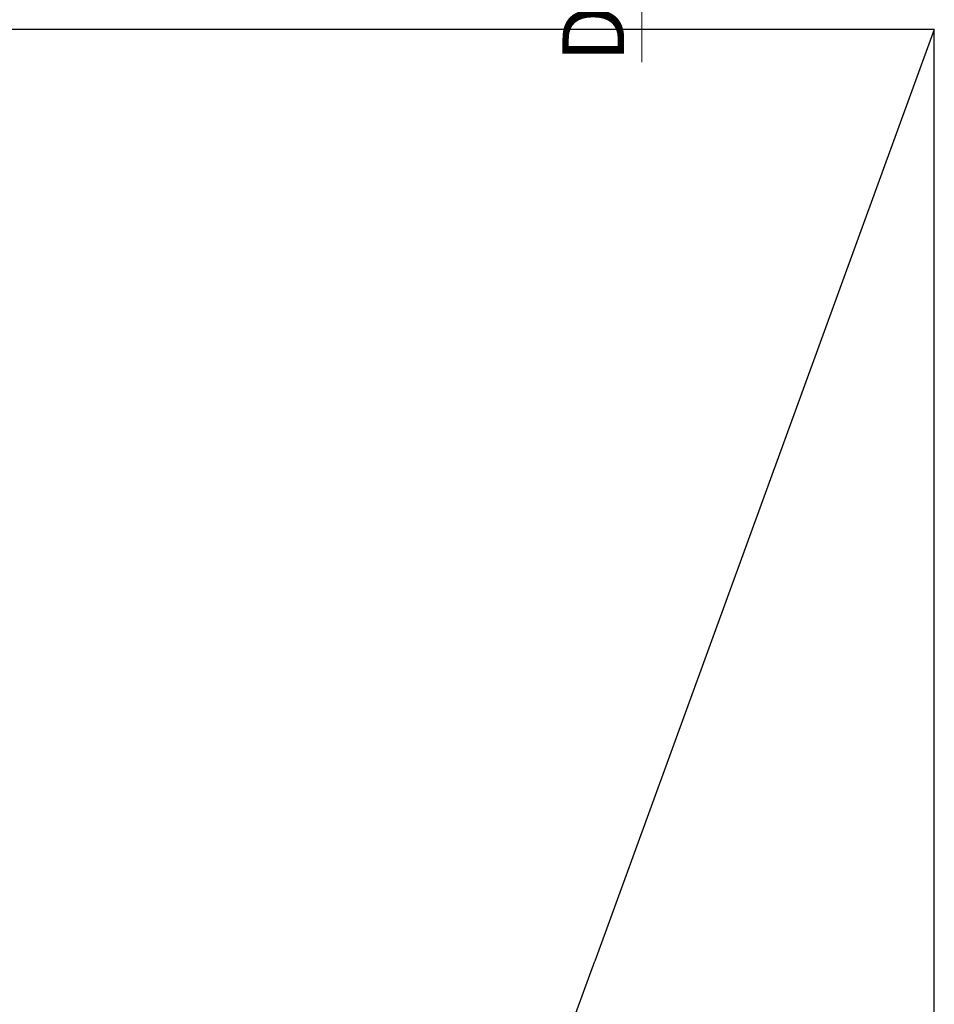
# Model space of a CAD drawing. Units: millimetres. Extents: x 707 to 3239, y 28 to 2931.
# Drawn here: x 1985 to 2876, y 1479 to 2437 of the extents above; entities that cross this region are included whole.
import ezdxf

# ---------------------------------------------------------------- set-up
doc = ezdxf.new("R2010")
doc.units = ezdxf.units.MM
doc.header["$LTSCALE"] = 10
doc.linetypes.add('SLD-Durchgehend', pattern=[0])
doc.styles.add('SLDTEXTSTYLE1', font='TXT', dxfattribs={"width": 0.605})
doc.dimstyles.new('SLDDIMSTYLE0', dxfattribs={"dimtxt": 60, "dimasz": 60, "dimexe": 0, "dimexo": 0.0625, "dimgap": 15, "dimtad": 1, "dimdec": 0, "dimlfac": 0.5, "dimrnd": 1e-09, "dimzin": 12, "dimdsep": 46, "dimtxsty": 'SLDTEXTSTYLE1', "dimsah": 1, "dimcen": 0.09, "dimadec": 0, "dimazin": 3, "dimtfac": 1, "dimtdec": 0, "dimtmove": 0, "dimatfit": 0, "dimfxl": 1, "dimfrac": 2, "dimtolj": 1, "dimtzin": 12, "dimarcsym": 0})

# ---------------------------------------------------------------- blocks, each defined once
blk = doc.blocks.new('_D_2')
at = {"color": 7, "linetype": 'SLD-Durchgehend', "lineweight": 18}
for p, q in [((2591.04, 2714.84), (2591.04, 2830.23)), ((2591.04, 2714.84), (2591.04, 2635.47)), ((2591.04, 2635.47), (2591.04, 2395.8))]:
    blk.add_line(p, q, dxfattribs=at)
for points in [[(2591.04, 2714.84), (2600.27, 2774.84), (2581.81, 2774.84)], [(2591.04, 2635.47), (2581.81, 2575.47), (2600.27, 2575.47)]]:
    blk.add_solid(points, dxfattribs=at)
at = {"color": 7, "linetype": 'SLD-Durchgehend', "lineweight": 18, "insert": (2513.69, 2395.8), "char_height": 60, "attachment_point": 1, "rotation": 90, "style": 'SLDTEXTSTYLE1'}
blk.add_mtext('DN40', dxfattribs=at)

msp = doc.modelspace()

# ---------------------------------------------------------------- linework, layer by layer
at = {"color": 7, "linetype": 'SLD-Durchgehend', "lineweight": 25}
for p, q in [((2875.69, 2427.77), (1075.69, 2427.77)), ((2875.69, 2427.77), (2545.14, 1521)), ((2875.69, 27.77), (2875.69, 2427.77)), ((2470.64, 1316.74), (2545.14, 1521.1))]:
    msp.add_line(p, q, dxfattribs=at)

# ---------------------------------------------------------------- dimensions: what is measured, and where the dimension line sits
at = {"color": 7, "linetype": 'SLD-Durchgehend', "lineweight": 18}
dim = msp.add_linear_dim(base=(2591.04, 2635.47), p1=(2628.49, 2714.84), p2=(2628.49, 2635.47), angle=90, dimstyle='SLDDIMSTYLE0', dxfattribs=at)
dim.commit()
dim.dimension.update_dxf_attribs({"geometry": '_D_2', "text_midpoint": (2591.04, 2501.13), "dimtype": 160})

doc.saveas('drawing.dxf')
